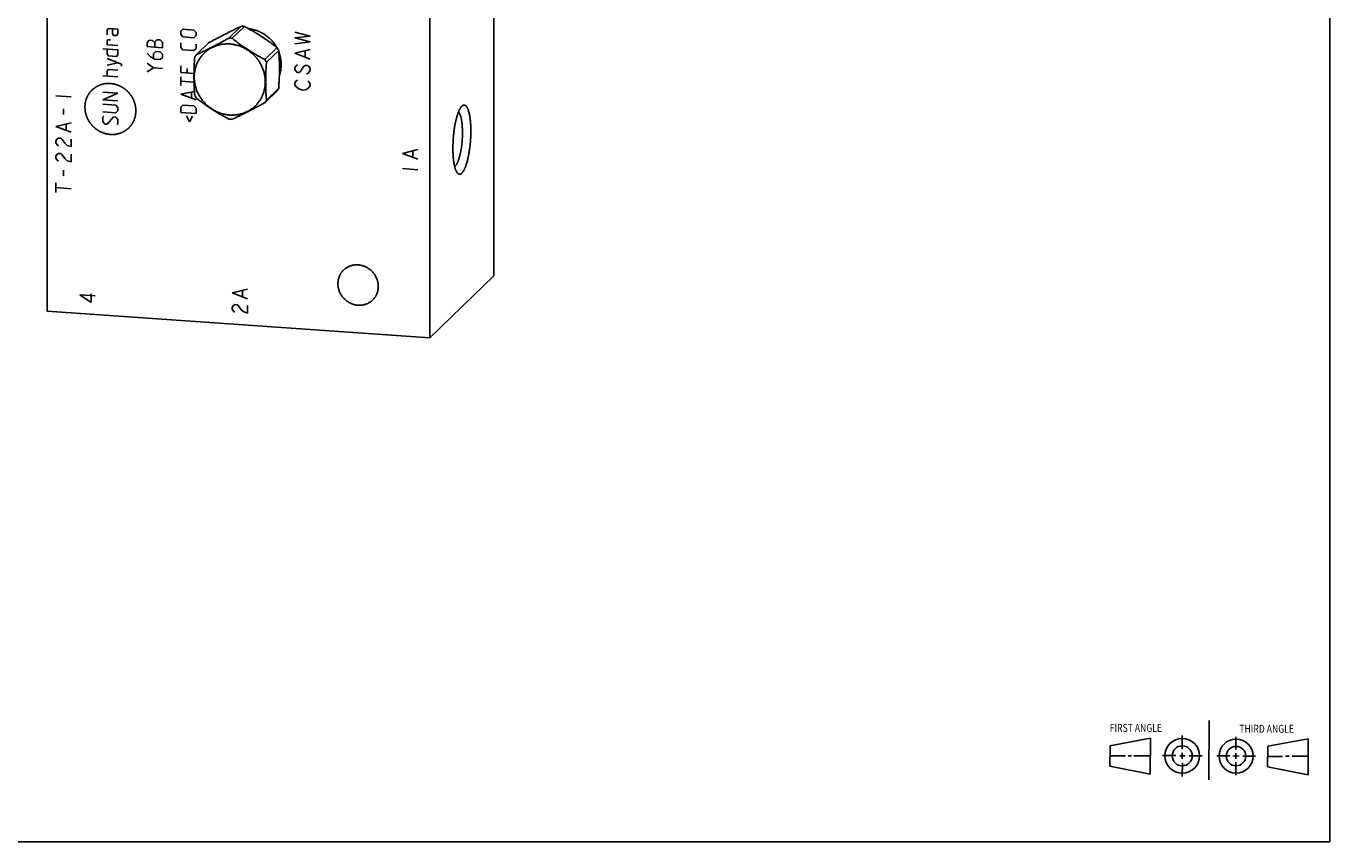
# Model space of a CAD drawing. Units: inches. Extents: x 0.3 to 21.7, y 0.3 to 16.7.
# Drawn here: x 8.5 to 21.7, y 0.3 to 8.5 of the extents above; entities that cross this region are included whole.
import ezdxf

# ---------------------------------------------------------------- set-up
doc = ezdxf.new("R2010")
doc.units = ezdxf.units.IN
doc.header["$LTSCALE"] = 1.21
doc.header["$MEASUREMENT"] = 0
doc.layers.get('0').update_dxf_attribs({"linetype": 'CONTINUOUS'})
doc.styles.get("Standard").update_dxf_attribs({"font": 'txt', "width": 0.8})

# ---------------------------------------------------------------- blocks, each defined once
blk = doc.blocks.new('SUN_FIRST_THIRD_ANGLE_BL0', base_point=(20.482, 1.229))
at = {"color": 7, "linetype": 'CONTINUOUS'}
for p, q in [((20.48, 1.528), (20.477, 0.929)), ((19.476, 1.272), (19.885, 1.351)), ((19.885, 1.351), (19.883, 0.985)), ((20.208, 1.376), (20.207, 1.238)), ((20.749, 1.234), (20.749, 1.364)), ((21.07, 1.27), (21.479, 1.345)), ((21.479, 1.345), (21.479, 0.978)), ((19.477, 1.066), (19.478, 1.271)), ((20.208, 1.202), (20.207, 1.143)), ((20.749, 1.199), (20.749, 1.143)), ((21.07, 1.27), (21.069, 1.062)), ((19.477, 1.173), (19.633, 1.172)), ((19.883, 0.985), (19.477, 1.066)), ((19.66, 1.172), (19.695, 1.172)), ((19.719, 1.171), (19.885, 1.17)), ((20.007, 1.175), (20.144, 1.174)), ((20.183, 1.173), (20.238, 1.172)), ((20.209, 1.101), (20.208, 0.963)), ((20.276, 1.172), (20.408, 1.171)), ((20.688, 1.17), (20.557, 1.17)), ((20.717, 1.17), (20.783, 1.168)), ((20.75, 1.106), (20.75, 0.976)), ((20.818, 1.169), (20.948, 1.169)), ((21.479, 0.978), (21.069, 1.062)), ((21.221, 1.166), (21.071, 1.166)), ((21.288, 1.169), (21.25, 1.169)), ((21.479, 1.169), (21.316, 1.169))]:
    blk.add_line(p, q, dxfattribs=at)
for centre, radius in [((20.207, 1.172), 0.176), ((20.751, 1.169), 0.172), ((20.207, 1.172), 0.101), ((20.751, 1.169), 0.0985)]:
    blk.add_circle(centre, radius, dxfattribs=at)
at = {"color": 2, "linetype": 'CONTINUOUS', "width": 0.8}
for s, p in [('FIRST ANGLE', (19.475, 1.414)), ('THIRD ANGLE', (20.784, 1.405))]:
    blk.add_text(s, height=0.08, dxfattribs=at).set_placement(p)

msp = doc.modelspace()

# ---------------------------------------------------------------- linework, layer by layer
at = {"color": 7, "linetype": 'CONTINUOUS'}
for p, q in [((21.699, 0.301), (21.699, 16.699)), ((13.255, 6.022), (13.255, 11.335)), ((8.745, 5.665), (8.745, 10.978)), ((12.608, 5.397), (12.608, 10.71)), ((10.704, 8.546), (10.58, 8.426)), ((10.736, 8.544), (10.611, 8.424)), ((10.373, 8.378), (10.249, 8.258)), ((11.067, 8.33), (10.942, 8.21)), ((11.082, 8.302), (10.958, 8.182)), ((11.082, 7.919), (10.958, 7.799)), ((11.067, 7.893), (10.942, 7.773)), ((12.608, 5.397), (13.255, 6.022)), ((8.745, 5.665), (12.608, 5.397)), ((0.301, 0.301), (21.699, 0.301))]:
    msp.add_line(p, q, dxfattribs=at)
at = {"color": 4, "linetype": 'CONTINUOUS'}
for p, q in [((9.371, 8.523), (9.349, 8.513)), ((9.349, 8.513), (9.349, 8.458)), ((9.459, 8.517), (9.371, 8.523)), ((9.404, 8.476), (9.404, 8.52)), ((9.415, 8.453), (9.404, 8.476)), ((9.448, 8.451), (9.415, 8.453)), ((9.459, 8.472), (9.448, 8.451)), ((9.459, 8.517), (9.459, 8.472)), ((10.093, 8.495), (10.115, 8.515)), ((10.093, 8.462), (10.093, 8.495)), ((10.115, 8.438), (10.093, 8.462)), ((10.115, 8.515), (10.226, 8.508)), ((10.226, 8.43), (10.115, 8.438)), ((10.226, 8.508), (10.248, 8.484)), ((10.248, 8.451), (10.226, 8.43)), ((10.248, 8.484), (10.248, 8.451)), ((11.401, 8.446), (11.246, 8.486)), ((11.246, 8.428), (11.401, 8.446)), ((11.401, 8.388), (11.246, 8.428)), ((9.305, 8.318), (9.459, 8.307)), ((9.349, 8.403), (9.36, 8.409)), ((9.349, 8.359), (9.349, 8.403)), ((9.459, 8.351), (9.349, 8.359)), ((9.349, 8.27), (9.349, 8.315)), ((9.36, 8.409), (9.382, 8.408)), ((9.459, 8.307), (9.459, 8.263)), ((9.753, 8.373), (9.757, 8.384)), ((9.753, 8.34), (9.753, 8.373)), ((9.908, 8.329), (9.753, 8.34)), ((9.757, 8.384), (9.775, 8.405)), ((9.775, 8.405), (9.808, 8.402)), ((9.808, 8.402), (9.83, 8.379)), ((9.83, 8.39), (9.852, 8.41)), ((9.83, 8.334), (9.83, 8.39)), ((9.852, 8.41), (9.886, 8.408)), ((9.886, 8.408), (9.908, 8.384)), ((9.908, 8.384), (9.908, 8.329)), ((10.093, 8.333), (10.093, 8.377)), ((10.115, 8.309), (10.093, 8.333)), ((10.226, 8.302), (10.115, 8.309)), ((10.248, 8.322), (10.226, 8.302)), ((10.248, 8.366), (10.248, 8.322)), ((11.246, 8.37), (11.401, 8.388)), ((11.246, 8.274), (11.401, 8.311)), ((9.36, 8.248), (9.349, 8.27)), ((9.496, 8.164), (9.349, 8.219)), ((9.349, 8.153), (9.459, 8.178)), ((9.448, 8.241), (9.36, 8.248)), ((9.459, 8.263), (9.448, 8.241)), ((9.496, 8.142), (9.496, 8.164)), ((9.753, 8.274), (9.786, 8.238)), ((9.819, 8.126), (9.753, 8.174)), ((9.786, 8.238), (9.83, 8.213)), ((9.841, 8.29), (9.819, 8.269)), ((9.819, 8.269), (9.819, 8.221)), ((9.83, 8.213), (9.886, 8.209)), ((9.886, 8.287), (9.841, 8.29)), ((9.908, 8.263), (9.886, 8.287)), ((9.886, 8.209), (9.908, 8.23)), ((9.908, 8.23), (9.908, 8.263)), ((11.401, 8.215), (11.246, 8.274)), ((11.349, 8.237), (11.349, 8.295)), ((9.459, 8.035), (9.305, 8.045)), ((9.349, 8.097), (9.36, 8.108)), ((9.349, 8.042), (9.349, 8.097)), ((9.36, 8.108), (9.459, 8.101)), ((9.753, 8.086), (9.819, 8.126)), ((9.819, 8.126), (9.908, 8.119)), ((10.093, 8.079), (10.093, 8.145)), ((10.227, 8.07), (10.093, 8.079)), ((10.093, 7.946), (10.093, 8.035)), ((10.159, 8.118), (10.159, 8.074)), ((11.259, 8.147), (11.246, 8.129)), ((11.246, 8.129), (11.246, 8.109)), ((11.246, 8.109), (11.259, 8.089)), ((11.272, 8.156), (11.259, 8.147)), ((11.259, 8.089), (11.272, 8.079)), ((11.272, 8.079), (11.285, 8.078)), ((11.285, 8.078), (11.298, 8.086)), ((11.298, 8.086), (11.337, 8.142)), ((11.337, 8.142), (11.349, 8.15)), ((11.349, 8.15), (11.375, 8.149)), ((11.388, 8.08), (11.362, 8.063)), ((11.375, 8.149), (11.388, 8.138)), ((11.388, 8.138), (11.401, 8.118)), ((11.401, 8.099), (11.388, 8.08)), ((11.401, 8.118), (11.401, 8.099)), ((10.227, 7.981), (10.093, 7.991)), ((11.246, 7.974), (11.259, 7.993)), ((11.246, 7.955), (11.246, 7.974)), ((11.259, 7.935), (11.246, 7.955)), ((11.259, 7.993), (11.272, 8.001)), ((11.285, 7.913), (11.259, 7.935)), ((11.324, 7.901), (11.285, 7.913)), ((11.362, 7.908), (11.324, 7.901)), ((11.388, 7.926), (11.362, 7.908)), ((11.375, 7.994), (11.388, 7.984)), ((11.388, 7.984), (11.401, 7.963)), ((11.401, 7.944), (11.388, 7.926)), ((11.401, 7.963), (11.401, 7.944)), ((8.832, 7.842), (8.986, 7.831)), ((9.459, 7.869), (9.305, 7.88)), ((9.305, 7.802), (9.459, 7.869)), ((9.459, 7.792), (9.305, 7.802)), ((10.093, 7.858), (10.231, 7.888)), ((10.248, 7.803), (10.093, 7.858)), ((10.203, 7.821), (10.203, 7.88)), ((8.909, 7.653), (8.909, 7.711)), ((9.437, 7.749), (9.305, 7.758)), ((9.305, 7.681), (9.437, 7.672)), ((9.459, 7.725), (9.437, 7.749)), ((9.437, 7.672), (9.459, 7.692)), ((9.459, 7.692), (9.459, 7.725)), ((10.093, 7.729), (10.115, 7.75)), ((10.093, 7.674), (10.093, 7.729)), ((10.248, 7.663), (10.093, 7.674)), ((10.115, 7.75), (10.226, 7.742)), ((10.152, 7.641), (10.181, 7.58)), ((10.226, 7.742), (10.248, 7.719)), ((10.248, 7.719), (10.248, 7.663)), ((8.832, 7.533), (8.986, 7.571)), ((8.986, 7.474), (8.832, 7.533)), ((8.935, 7.497), (8.935, 7.555)), ((9.305, 7.626), (9.316, 7.636)), ((9.305, 7.582), (9.305, 7.626)), ((9.327, 7.558), (9.305, 7.582)), ((9.349, 7.556), (9.327, 7.558)), ((9.415, 7.629), (9.349, 7.556)), ((9.437, 7.628), (9.415, 7.629)), ((9.459, 7.604), (9.437, 7.628)), ((9.448, 7.55), (9.459, 7.56)), ((9.459, 7.56), (9.459, 7.604)), ((10.181, 7.58), (10.211, 7.637)), ((8.832, 7.388), (8.844, 7.407)), ((8.832, 7.369), (8.832, 7.388)), ((8.844, 7.407), (8.857, 7.415)), ((8.857, 7.415), (8.883, 7.414)), ((8.883, 7.414), (8.896, 7.403)), ((8.896, 7.403), (8.922, 7.363)), ((8.986, 7.329), (8.986, 7.406)), ((8.844, 7.349), (8.832, 7.369)), ((8.832, 7.234), (8.844, 7.252)), ((8.857, 7.338), (8.844, 7.349)), ((8.844, 7.252), (8.857, 7.261)), ((8.857, 7.261), (8.883, 7.259)), ((8.883, 7.259), (8.896, 7.248)), ((8.896, 7.248), (8.922, 7.208)), ((8.922, 7.363), (8.947, 7.341)), ((8.947, 7.341), (8.986, 7.329)), ((8.986, 7.175), (8.986, 7.252)), ((12.333, 7.261), (12.488, 7.299)), ((12.488, 7.202), (12.333, 7.261)), ((12.436, 7.225), (12.436, 7.283)), ((8.832, 7.214), (8.832, 7.234)), ((8.844, 7.194), (8.832, 7.214)), ((8.857, 7.184), (8.844, 7.194)), ((8.922, 7.208), (8.947, 7.187)), ((8.947, 7.187), (8.986, 7.175)), ((8.909, 7.035), (8.909, 7.093)), ((12.333, 7.107), (12.488, 7.096)), ((8.832, 6.867), (8.832, 6.963)), ((8.832, 6.915), (8.986, 6.904)), ((9.073, 5.831), (9.189, 5.755)), ((9.228, 5.82), (9.073, 5.831)), ((9.189, 5.755), (9.189, 5.842)), ((10.613, 5.85), (10.767, 5.887)), ((10.767, 5.791), (10.613, 5.85)), ((10.716, 5.813), (10.716, 5.871)), ((10.613, 5.705), (10.626, 5.723)), ((10.613, 5.685), (10.613, 5.705)), ((10.626, 5.665), (10.613, 5.685)), ((10.626, 5.723), (10.638, 5.732)), ((10.638, 5.655), (10.626, 5.665)), ((10.638, 5.732), (10.664, 5.73)), ((10.664, 5.73), (10.677, 5.72)), ((10.677, 5.72), (10.703, 5.679)), ((10.703, 5.679), (10.729, 5.658)), ((10.767, 5.646), (10.767, 5.723)), ((10.729, 5.658), (10.767, 5.646))]:
    msp.add_line(p, q, dxfattribs=at)
at = {"color": 7, "linetype": 'CONTINUOUS'}
for centre, radius, start, end in [((10.692, 8.136), 0.411, 86.0307, 88.2062), ((10.691, 8.132), 0.414, 83.8695, 86.0308), ((10.567, 8.015), 0.411, 86.0322, 88.2048), ((10.567, 8.012), 0.414, 83.8695, 86.0308), ((10.684, 8.099), 0.447, 26.9813, 31.0901), ((10.561, 8.052), 0.374, 146.6595, 151.2925), ((10.559, 7.979), 0.447, 26.9813, 31.0901), ((10.754, 8.099), 0.374, 326.6595, 331.2925), ((10.632, 8.053), 0.447, 206.9813, 211.0901), ((10.63, 7.979), 0.374, 326.6595, 331.2925), ((10.624, 8.019), 0.414, 263.8695, 266.0308), ((10.624, 8.016), 0.411, 266.0322, 268.2048)]:
    msp.add_arc(centre, radius, start, end, dxfattribs=at)
for points, knots in [([(10.704, 8.546), (10.692, 8.54), (10.666, 8.528), (10.627, 8.509), (10.587, 8.49), (10.546, 8.469), (10.504, 8.447), (10.461, 8.425), (10.417, 8.401), (10.388, 8.386), (10.373, 8.378)], [0, 0, 0, 0, 0.112179, 0.228476, 0.349075, 0.473799, 0.602083, 0.7331, 0.865984, 1, 1, 1, 1]), ([(11.067, 8.33), (11.054, 8.34), (11.029, 8.359), (10.997, 8.383), (10.97, 8.402), (10.95, 8.416), (10.929, 8.43), (10.908, 8.444), (10.887, 8.457), (10.866, 8.47), (10.845, 8.483), (10.816, 8.5), (10.78, 8.52), (10.75, 8.536), (10.736, 8.544)], [0, 0, 0, 0, 0.120889, 0.243679, 0.305754, 0.368234, 0.431062, 0.494169, 0.557475, 0.620897, 0.684355, 0.747774, 0.874256, 1, 1, 1, 1]), ([(10.779, 8.521), (10.786, 8.52), (10.8, 8.518), (10.821, 8.514), (10.842, 8.508), (10.863, 8.502), (10.883, 8.494), (10.903, 8.484), (10.922, 8.474), (10.941, 8.463), (10.958, 8.45), (10.976, 8.436), (10.992, 8.422), (11.008, 8.406), (11.022, 8.39), (11.036, 8.372), (11.048, 8.354), (11.056, 8.342), (11.06, 8.335)], [0, 0, 0, 0, 0.061283, 0.12282, 0.184601, 0.246613, 0.308838, 0.371255, 0.433841, 0.496571, 0.559416, 0.622348, 0.685335, 0.748346, 0.811349, 0.874313, 0.937207, 1, 1, 1, 1]), ([(10.588, 8.367), (10.576, 8.368), (10.553, 8.368), (10.524, 8.366), (10.501, 8.362), (10.484, 8.359), (10.467, 8.354), (10.451, 8.349), (10.434, 8.343), (10.419, 8.336), (10.403, 8.329), (10.388, 8.32), (10.374, 8.311), (10.36, 8.301), (10.347, 8.291), (10.334, 8.279), (10.322, 8.267), (10.31, 8.255), (10.3, 8.242), (10.289, 8.228), (10.28, 8.214), (10.271, 8.199), (10.263, 8.184), (10.256, 8.168), (10.25, 8.152), (10.244, 8.136), (10.24, 8.119), (10.236, 8.102), (10.233, 8.085), (10.23, 8.062), (10.228, 8.033), (10.23, 7.997), (10.235, 7.962), (10.244, 7.927), (10.256, 7.893), (10.271, 7.86), (10.289, 7.829), (10.31, 7.799), (10.334, 7.771), (10.36, 7.746), (10.388, 7.723), (10.418, 7.703), (10.45, 7.685), (10.483, 7.671), (10.518, 7.66), (10.553, 7.653), (10.576, 7.65), (10.588, 7.649)], [0, 0, 0, 0, 0.031187, 0.062162, 0.077579, 0.092947, 0.10827, 0.123549, 0.138788, 0.153991, 0.169163, 0.184306, 0.199428, 0.214531, 0.229622, 0.244705, 0.259787, 0.274872, 0.289966, 0.305074, 0.320201, 0.335353, 0.350533, 0.365747, 0.380997, 0.396289, 0.411624, 0.427006, 0.442437, 0.457919, 0.489031, 0.520355, 0.551887, 0.583615, 0.615521, 0.647578, 0.679755, 0.712018, 0.744328, 0.776644, 0.808928, 0.84114, 0.873243, 0.905205, 0.936999, 0.968602, 1, 1, 1, 1]), ([(10.58, 8.426), (10.566, 8.418), (10.537, 8.402), (10.493, 8.379), (10.45, 8.357), (10.408, 8.335), (10.366, 8.314), (10.326, 8.294), (10.287, 8.276), (10.262, 8.264), (10.249, 8.258)], [0, 0, 0, 0, 0.134016, 0.2669, 0.397917, 0.526201, 0.650925, 0.771524, 0.887821, 1, 1, 1, 1]), ([(10.588, 7.649), (10.6, 7.648), (10.623, 7.648), (10.652, 7.65), (10.675, 7.654), (10.692, 7.657), (10.709, 7.662), (10.725, 7.667), (10.741, 7.673), (10.757, 7.68), (10.772, 7.687), (10.787, 7.696), (10.802, 7.705), (10.816, 7.715), (10.829, 7.725), (10.842, 7.737), (10.854, 7.748), (10.865, 7.761), (10.876, 7.774), (10.886, 7.788), (10.896, 7.802), (10.905, 7.817), (10.912, 7.832), (10.92, 7.848), (10.926, 7.864), (10.931, 7.88), (10.936, 7.897), (10.94, 7.914), (10.943, 7.931), (10.946, 7.954), (10.947, 7.983), (10.946, 8.018), (10.94, 8.054), (10.932, 8.089), (10.92, 8.123), (10.905, 8.155), (10.887, 8.187), (10.866, 8.217), (10.842, 8.244), (10.816, 8.27), (10.788, 8.293), (10.757, 8.313), (10.726, 8.33), (10.692, 8.345), (10.658, 8.356), (10.623, 8.363), (10.6, 8.366), (10.588, 8.367)], [0, 0, 0, 0, 0.031187, 0.062162, 0.077579, 0.092947, 0.10827, 0.123549, 0.138788, 0.153991, 0.169163, 0.184306, 0.199428, 0.214531, 0.229622, 0.244705, 0.259787, 0.274872, 0.289966, 0.305074, 0.320201, 0.335353, 0.350533, 0.365747, 0.380997, 0.396289, 0.411624, 0.427006, 0.442437, 0.457919, 0.489031, 0.520355, 0.551887, 0.583615, 0.615521, 0.647578, 0.679755, 0.712018, 0.744328, 0.776644, 0.808928, 0.84114, 0.873243, 0.905205, 0.936999, 0.968602, 1, 1, 1, 1]), ([(10.942, 8.21), (10.928, 8.217), (10.898, 8.233), (10.862, 8.253), (10.833, 8.27), (10.812, 8.283), (10.791, 8.296), (10.77, 8.31), (10.749, 8.323), (10.728, 8.337), (10.708, 8.351), (10.681, 8.37), (10.649, 8.394), (10.624, 8.414), (10.611, 8.424)], [0, 0, 0, 0, 0.125744, 0.252226, 0.315645, 0.379103, 0.442525, 0.505831, 0.568938, 0.631766, 0.694246, 0.756321, 0.879111, 1, 1, 1, 1]), ([(11.082, 7.919), (11.083, 7.936), (11.085, 7.969), (11.088, 8.019), (11.089, 8.068), (11.09, 8.117), (11.089, 8.165), (11.088, 8.212), (11.085, 8.257), (11.083, 8.287), (11.082, 8.302)], [0, 0, 0, 0, 0.130904, 0.261364, 0.390796, 0.518462, 0.643618, 0.765703, 0.884474, 1, 1, 1, 1]), ([(10.234, 8.232), (10.232, 8.215), (10.23, 8.182), (10.228, 8.132), (10.227, 8.083), (10.226, 8.034), (10.227, 7.986), (10.228, 7.939), (10.23, 7.894), (10.232, 7.864), (10.234, 7.85)], [0, 0, 0, 0, 0.130904, 0.261364, 0.390796, 0.518462, 0.643618, 0.765703, 0.884474, 1, 1, 1, 1]), ([(10.958, 7.799), (10.957, 7.814), (10.955, 7.844), (10.952, 7.889), (10.951, 7.936), (10.95, 7.984), (10.951, 8.032), (10.952, 8.082), (10.955, 8.132), (10.957, 8.165), (10.958, 8.182)], [0, 0, 0, 0, 0.115526, 0.234297, 0.356382, 0.481538, 0.609204, 0.738636, 0.869096, 1, 1, 1, 1]), ([(11.083, 8.286), (11.087, 8.275), (11.094, 8.254), (11.102, 8.222), (11.107, 8.19), (11.108, 8.168), (11.108, 8.158)], [0, 0, 0, 0, 0.252183, 0.502994, 0.752293, 1, 1, 1, 1]), ([(11.108, 8.158), (11.108, 8.148), (11.107, 8.129), (11.103, 8.101), (11.097, 8.073), (11.092, 8.055), (11.089, 8.046)], [0, 0, 0, 0, 0.252107, 0.502759, 0.752023, 1, 1, 1, 1]), ([(10.249, 7.821), (10.262, 7.812), (10.287, 7.792), (10.319, 7.768), (10.346, 7.749), (10.366, 7.735), (10.386, 7.721), (10.407, 7.707), (10.428, 7.694), (10.45, 7.681), (10.471, 7.668), (10.5, 7.651), (10.536, 7.631), (10.566, 7.615), (10.58, 7.607)], [0, 0, 0, 0, 0.120889, 0.243679, 0.305754, 0.368234, 0.431062, 0.494169, 0.557475, 0.620897, 0.684355, 0.747774, 0.874256, 1, 1, 1, 1]), ([(10.611, 7.605), (10.624, 7.611), (10.65, 7.623), (10.688, 7.642), (10.729, 7.662), (10.77, 7.682), (10.812, 7.704), (10.855, 7.727), (10.899, 7.75), (10.928, 7.765), (10.942, 7.773)], [0, 0, 0, 0, 0.112179, 0.228476, 0.349075, 0.473799, 0.602083, 0.7331, 0.865984, 1, 1, 1, 1]), ([(12.841, 7.313), (12.841, 7.324), (12.842, 7.347), (12.843, 7.381), (12.845, 7.415), (12.848, 7.449), (12.852, 7.483), (12.856, 7.511), (12.859, 7.532), (12.862, 7.548), (12.865, 7.564), (12.868, 7.579), (12.871, 7.593), (12.875, 7.607), (12.878, 7.621), (12.882, 7.634), (12.886, 7.646), (12.89, 7.658), (12.894, 7.67), (12.898, 7.68), (12.902, 7.69), (12.906, 7.699), (12.91, 7.708), (12.914, 7.715), (12.917, 7.719), (12.919, 7.723), (12.921, 7.726), (12.924, 7.729), (12.926, 7.732), (12.928, 7.734), (12.93, 7.737), (12.932, 7.738), (12.933, 7.739)], [0, 0, 0, 0, 0.076276, 0.153786, 0.231823, 0.309675, 0.386631, 0.461989, 0.498857, 0.535072, 0.570553, 0.605222, 0.639003, 0.671823, 0.703611, 0.734302, 0.763832, 0.792143, 0.819183, 0.844903, 0.869261, 0.892222, 0.91376, 0.933858, 0.943366, 0.952513, 0.961301, 0.969732, 0.977811, 0.985544, 0.992937, 1, 1, 1, 1]), ([(12.938, 7.475), (12.938, 7.481), (12.938, 7.494), (12.937, 7.512), (12.936, 7.53), (12.935, 7.547), (12.934, 7.563), (12.932, 7.579), (12.93, 7.594), (12.927, 7.605), (12.926, 7.614), (12.924, 7.621), (12.923, 7.627), (12.921, 7.633), (12.919, 7.638), (12.918, 7.643), (12.916, 7.648), (12.914, 7.653), (12.912, 7.657), (12.91, 7.661), (12.908, 7.665), (12.906, 7.669), (12.904, 7.672), (12.902, 7.675), (12.9, 7.677), (12.898, 7.679), (12.897, 7.679)], [0, 0, 0, 0, 0.088249, 0.174498, 0.258363, 0.339477, 0.417487, 0.492062, 0.562893, 0.629701, 0.661518, 0.692238, 0.721835, 0.750288, 0.777577, 0.803685, 0.828601, 0.852316, 0.874827, 0.896138, 0.916257, 0.935203, 0.953004, 0.969698, 0.98534, 1, 1, 1, 1]), ([(12.933, 7.739), (12.933, 7.74), (12.935, 7.741), (12.937, 7.743), (12.939, 7.744), (12.942, 7.746), (12.945, 7.747), (12.948, 7.748), (12.95, 7.749), (12.952, 7.749), (12.955, 7.749), (12.957, 7.749), (12.959, 7.749), (12.961, 7.748), (12.963, 7.748), (12.965, 7.747), (12.967, 7.746), (12.969, 7.744), (12.971, 7.743), (12.973, 7.741), (12.975, 7.739), (12.977, 7.737), (12.979, 7.734), (12.981, 7.732), (12.983, 7.729), (12.984, 7.726), (12.986, 7.723), (12.988, 7.72), (12.99, 7.715), (12.993, 7.708), (12.996, 7.7), (12.999, 7.691), (13.002, 7.681), (13.005, 7.671), (13.007, 7.66), (13.01, 7.648), (13.012, 7.636), (13.014, 7.623), (13.016, 7.61), (13.017, 7.596), (13.019, 7.581), (13.02, 7.567), (13.021, 7.551), (13.022, 7.536), (13.022, 7.515), (13.022, 7.498), (13.022, 7.488)], [0, 0, 0, 0, 0.009583, 0.018738, 0.027488, 0.035861, 0.051599, 0.059057, 0.0663, 0.073381, 0.080359, 0.087293, 0.094245, 0.101276, 0.108446, 0.11581, 0.123418, 0.131316, 0.139543, 0.148135, 0.157121, 0.166525, 0.17637, 0.186672, 0.197445, 0.2087, 0.220446, 0.23269, 0.245436, 0.272444, 0.301481, 0.332535, 0.365579, 0.400574, 0.437469, 0.476205, 0.516714, 0.558921, 0.602743, 0.648094, 0.694881, 0.743005, 0.792366, 0.842856, 0.894367, 1, 1, 1, 1]), ([(12.938, 7.475), (12.938, 7.466), (12.938, 7.446), (12.937, 7.418), (12.935, 7.389), (12.932, 7.36), (12.929, 7.332), (12.925, 7.309), (12.922, 7.291), (12.92, 7.278), (12.917, 7.265), (12.914, 7.253), (12.912, 7.241), (12.909, 7.229), (12.906, 7.218), (12.902, 7.208), (12.899, 7.197), (12.896, 7.188), (12.892, 7.179), (12.889, 7.171), (12.885, 7.163), (12.882, 7.156), (12.879, 7.151), (12.876, 7.147), (12.874, 7.144), (12.872, 7.141), (12.87, 7.139), (12.869, 7.137), (12.867, 7.135), (12.865, 7.133), (12.862, 7.131), (12.86, 7.129), (12.859, 7.128)], [0, 0, 0, 0, 0.078378, 0.158047, 0.238211, 0.318068, 0.396818, 0.473677, 0.51116, 0.547887, 0.58377, 0.618721, 0.652658, 0.685501, 0.717173, 0.747606, 0.776731, 0.804489, 0.830827, 0.855696, 0.87906, 0.900889, 0.921168, 0.930725, 0.939895, 0.948681, 0.957086, 0.965117, 0.972781, 0.980088, 0.98705, 1, 1, 1, 1]), ([(13.022, 7.488), (13.022, 7.48), (13.022, 7.465), (13.022, 7.442), (13.021, 7.42), (13.019, 7.397), (13.018, 7.374), (13.016, 7.351), (13.013, 7.329), (13.01, 7.306), (13.007, 7.284), (13.004, 7.263), (13, 7.242), (12.996, 7.222), (12.991, 7.203), (12.987, 7.184), (12.982, 7.167), (12.978, 7.153), (12.974, 7.142), (12.972, 7.135), (12.969, 7.127), (12.966, 7.12), (12.963, 7.114), (12.961, 7.107), (12.958, 7.101), (12.955, 7.095), (12.952, 7.09), (12.949, 7.085), (12.946, 7.08), (12.943, 7.076), (12.94, 7.072), (12.937, 7.068), (12.934, 7.065), (12.931, 7.062), (12.928, 7.059), (12.925, 7.057), (12.922, 7.055), (12.92, 7.053), (12.917, 7.052), (12.914, 7.051), (12.911, 7.051), (12.908, 7.051), (12.905, 7.051), (12.902, 7.052), (12.899, 7.053), (12.896, 7.055), (12.894, 7.057), (12.891, 7.059), (12.888, 7.061), (12.887, 7.063), (12.886, 7.064)], [0, 0, 0, 0, 0.045211, 0.091003, 0.137191, 0.18359, 0.230011, 0.276266, 0.322168, 0.367533, 0.412179, 0.455925, 0.4986, 0.540034, 0.580067, 0.618545, 0.655324, 0.690272, 0.707021, 0.723267, 0.738998, 0.754202, 0.768868, 0.782986, 0.796548, 0.809547, 0.821979, 0.833839, 0.845128, 0.855846, 0.865997, 0.875591, 0.884638, 0.893155, 0.901166, 0.908699, 0.915793, 0.922495, 0.928862, 0.934965, 0.940882, 0.946701, 0.952516, 0.958418, 0.964498, 0.970836, 0.977501, 0.984552, 0.992039, 1, 1, 1, 1]), ([(12.886, 7.064), (12.885, 7.065), (12.883, 7.068), (12.881, 7.071), (12.878, 7.075), (12.876, 7.08), (12.874, 7.084), (12.872, 7.089), (12.869, 7.095), (12.867, 7.1), (12.865, 7.106), (12.863, 7.113), (12.861, 7.119), (12.86, 7.126), (12.858, 7.133), (12.856, 7.141), (12.855, 7.148), (12.853, 7.159), (12.85, 7.173), (12.848, 7.191), (12.846, 7.21), (12.844, 7.229), (12.843, 7.249), (12.842, 7.27), (12.841, 7.291), (12.841, 7.305), (12.841, 7.313)], [0, 0, 0, 0, 0.016214, 0.033427, 0.051672, 0.070971, 0.09134, 0.11279, 0.135322, 0.158936, 0.183628, 0.209387, 0.236202, 0.264058, 0.292938, 0.322822, 0.353688, 0.385513, 0.451932, 0.521858, 0.595044, 0.671225, 0.750116, 0.831419, 0.914821, 1, 1, 1, 1]), ([(11.68, 5.945), (11.68, 5.951), (11.681, 5.964), (11.683, 5.983), (11.688, 6.002), (11.694, 6.017), (11.699, 6.029), (11.703, 6.037), (11.708, 6.045), (11.713, 6.053), (11.718, 6.061), (11.724, 6.068), (11.731, 6.076), (11.735, 6.08), (11.737, 6.082)], [0, 0, 0, 0, 0.127328, 0.25382, 0.379526, 0.504524, 0.566808, 0.628956, 0.690984, 0.752912, 0.814757, 0.87654, 0.93828, 1, 1, 1, 1]), ([(11.737, 6.082), (11.741, 6.086), (11.746, 6.09), (11.754, 6.096), (11.762, 6.102), (11.772, 6.109), (11.783, 6.115), (11.792, 6.119), (11.801, 6.122), (11.812, 6.126), (11.827, 6.13), (11.842, 6.133), (11.856, 6.134), (11.871, 6.135), (11.887, 6.134), (11.902, 6.132), (11.917, 6.129), (11.932, 6.125), (11.946, 6.12), (11.96, 6.114), (11.974, 6.107), (11.987, 6.099), (12, 6.09), (12.012, 6.08), (12.024, 6.069), (12.034, 6.058), (12.044, 6.046), (12.053, 6.033), (12.061, 6.019), (12.068, 6.006), (12.074, 5.991), (12.079, 5.977), (12.083, 5.962), (12.085, 5.949), (12.086, 5.939), (12.087, 5.929), (12.088, 5.921), (12.088, 5.916)], [0, 0, 0, 0, 0.029942, 0.044924, 0.059914, 0.089929, 0.120014, 0.135093, 0.150197, 0.180484, 0.210898, 0.241451, 0.272154, 0.303013, 0.334032, 0.365208, 0.39654, 0.428018, 0.459634, 0.491373, 0.52322, 0.555158, 0.587165, 0.619222, 0.651305, 0.683392, 0.71546, 0.747488, 0.779452, 0.811334, 0.843113, 0.874775, 0.906303, 0.937688, 0.953326, 0.968925, 1, 1, 1, 1]), ([(12.03, 5.779), (12.027, 5.775), (12.022, 5.77), (12.014, 5.764), (12.006, 5.759), (11.996, 5.752), (11.985, 5.746), (11.976, 5.742), (11.967, 5.738), (11.955, 5.734), (11.941, 5.731), (11.926, 5.728), (11.911, 5.726), (11.896, 5.726), (11.881, 5.727), (11.866, 5.728), (11.851, 5.731), (11.836, 5.735), (11.822, 5.74), (11.807, 5.747), (11.794, 5.754), (11.78, 5.762), (11.768, 5.771), (11.755, 5.781), (11.744, 5.792), (11.733, 5.803), (11.724, 5.815), (11.715, 5.828), (11.707, 5.841), (11.7, 5.855), (11.694, 5.87), (11.689, 5.884), (11.685, 5.899), (11.683, 5.912), (11.681, 5.922), (11.68, 5.932), (11.68, 5.94), (11.68, 5.945)], [0, 0, 0, 0, 0.029942, 0.044924, 0.059914, 0.089929, 0.120014, 0.135093, 0.150197, 0.180484, 0.210898, 0.241451, 0.272154, 0.303013, 0.334032, 0.365208, 0.39654, 0.428018, 0.459634, 0.491373, 0.52322, 0.555158, 0.587165, 0.619222, 0.651305, 0.683392, 0.71546, 0.747488, 0.779452, 0.811334, 0.843113, 0.874775, 0.906303, 0.937688, 0.953326, 0.968925, 1, 1, 1, 1]), ([(12.088, 5.916), (12.088, 5.91), (12.087, 5.897), (12.084, 5.878), (12.08, 5.859), (12.074, 5.844), (12.069, 5.832), (12.065, 5.824), (12.06, 5.815), (12.055, 5.808), (12.049, 5.8), (12.043, 5.792), (12.037, 5.785), (12.033, 5.781), (12.03, 5.779)], [0, 0, 0, 0, 0.127328, 0.25382, 0.379526, 0.504524, 0.566808, 0.628956, 0.690984, 0.752912, 0.814757, 0.87654, 0.93828, 1, 1, 1, 1])]:
    msp.add_open_spline(points, degree=3, knots=knots, dxfattribs=at)
at = {"color": 4, "linetype": 'CONTINUOUS'}
for points in [[(9.382, 7.968), (9.378, 7.968), (9.372, 7.968), (9.363, 7.968), (9.357, 7.967), (9.352, 7.967), (9.348, 7.967), (9.345, 7.967), (9.341, 7.967), (9.339, 7.967), (9.337, 7.967), (9.335, 7.967), (9.334, 7.967), (9.334, 7.967), (9.333, 7.967), (9.332, 7.967), (9.332, 7.967), (9.332, 7.967), (9.332, 7.967), (9.332, 7.967), (9.331, 7.967), (9.33, 7.966), (9.33, 7.966), (9.329, 7.966), (9.327, 7.966), (9.325, 7.965), (9.323, 7.965), (9.32, 7.964), (9.317, 7.963), (9.313, 7.962), (9.308, 7.961), (9.303, 7.96), (9.299, 7.959), (9.296, 7.958), (9.293, 7.958), (9.29, 7.957), (9.288, 7.957), (9.287, 7.956), (9.286, 7.956), (9.285, 7.956), (9.285, 7.956), (9.284, 7.956), (9.284, 7.956), (9.284, 7.956), (9.284, 7.955), (9.283, 7.955), (9.283, 7.955), (9.282, 7.955), (9.282, 7.955), (9.281, 7.954), (9.28, 7.954), (9.278, 7.953), (9.275, 7.952), (9.273, 7.95), (9.27, 7.949), (9.266, 7.947), (9.262, 7.945), (9.257, 7.943), (9.253, 7.941), (9.25, 7.94), (9.248, 7.939), (9.245, 7.938), (9.243, 7.937), (9.242, 7.936), (9.241, 7.936), (9.241, 7.936), (9.24, 7.935), (9.24, 7.935), (9.239, 7.935), (9.239, 7.935), (9.239, 7.935), (9.239, 7.935), (9.239, 7.934), (9.238, 7.934), (9.237, 7.934), (9.237, 7.933), (9.236, 7.932), (9.234, 7.931), (9.232, 7.929), (9.229, 7.928), (9.227, 7.926), (9.224, 7.923), (9.219, 7.92), (9.215, 7.917), (9.212, 7.915), (9.21, 7.913), (9.207, 7.911), (9.205, 7.909), (9.203, 7.908), (9.202, 7.907), (9.201, 7.907), (9.201, 7.906), (9.2, 7.906), (9.2, 7.906), (9.2, 7.905), (9.2, 7.905), (9.2, 7.905), (9.199, 7.905), (9.199, 7.905), (9.199, 7.904), (9.198, 7.904), (9.197, 7.903), (9.197, 7.902), (9.195, 7.9), (9.194, 7.898), (9.192, 7.896), (9.19, 7.894), (9.187, 7.891), (9.184, 7.887), (9.18, 7.883), (9.178, 7.88), (9.176, 7.878), (9.174, 7.875), (9.172, 7.873), (9.171, 7.872), (9.17, 7.871), (9.169, 7.87), (9.169, 7.87), (9.168, 7.869), (9.168, 7.869), (9.168, 7.869), (9.168, 7.869), (9.168, 7.868), (9.167, 7.868), (9.167, 7.868), (9.167, 7.867), (9.167, 7.867), (9.166, 7.866), (9.165, 7.865), (9.164, 7.863), (9.163, 7.861), (9.162, 7.858), (9.16, 7.855), (9.158, 7.852), (9.156, 7.847), (9.153, 7.843), (9.151, 7.839), (9.15, 7.836), (9.148, 7.834), (9.147, 7.832), (9.146, 7.83), (9.145, 7.829), (9.145, 7.828), (9.145, 7.827), (9.144, 7.827), (9.144, 7.826), (9.144, 7.826), (9.144, 7.826), (9.144, 7.826), (9.144, 7.825), (9.144, 7.825), (9.143, 7.824), (9.143, 7.824), (9.143, 7.823), (9.142, 7.821), (9.142, 7.819), (9.141, 7.817), (9.14, 7.814), (9.139, 7.811), (9.138, 7.807), (9.136, 7.802), (9.135, 7.797), (9.134, 7.793), (9.133, 7.79), (9.132, 7.787), (9.131, 7.785), (9.131, 7.783), (9.13, 7.782), (9.13, 7.781), (9.13, 7.78), (9.129, 7.779), (9.129, 7.779), (9.129, 7.779), (9.129, 7.779), (9.129, 7.778), (9.129, 7.778), (9.129, 7.778), (9.129, 7.777), (9.129, 7.776), (9.129, 7.775), (9.129, 7.774), (9.128, 7.772), (9.128, 7.769), (9.128, 7.766), (9.128, 7.763), (9.127, 7.759), (9.127, 7.753), (9.126, 7.748), (9.126, 7.744), (9.125, 7.741), (9.125, 7.737), (9.125, 7.735), (9.125, 7.733), (9.124, 7.731), (9.124, 7.73), (9.124, 7.73), (9.124, 7.729), (9.124, 7.728), (9.124, 7.728), (9.124, 7.728), (9.124, 7.728), (9.124, 7.728), (9.124, 7.727), (9.124, 7.726), (9.124, 7.726), (9.124, 7.725), (9.125, 7.723), (9.125, 7.721), (9.125, 7.719), (9.125, 7.715), (9.126, 7.712), (9.126, 7.708), (9.126, 7.703), (9.127, 7.697), (9.127, 7.693), (9.128, 7.69), (9.128, 7.687), (9.128, 7.684), (9.128, 7.682), (9.129, 7.681), (9.129, 7.68), (9.129, 7.679), (9.129, 7.678), (9.129, 7.678), (9.129, 7.678), (9.129, 7.677), (9.129, 7.677), (9.129, 7.677), (9.129, 7.677), (9.129, 7.676), (9.13, 7.675), (9.13, 7.674), (9.13, 7.673), (9.131, 7.671), (9.132, 7.668), (9.133, 7.665), (9.134, 7.662), (9.135, 7.658), (9.136, 7.653), (9.138, 7.648), (9.139, 7.644), (9.14, 7.641), (9.141, 7.637), (9.142, 7.635), (9.142, 7.633), (9.143, 7.632), (9.143, 7.631), (9.143, 7.63), (9.143, 7.629), (9.143, 7.629), (9.143, 7.628), (9.144, 7.628), (9.144, 7.627), (9.144, 7.627), (9.145, 7.626), (9.145, 7.625), (9.146, 7.624), (9.147, 7.622), (9.148, 7.62), (9.149, 7.617), (9.151, 7.614), (9.153, 7.61), (9.155, 7.605), (9.158, 7.6), (9.16, 7.597), (9.161, 7.594), (9.163, 7.591), (9.164, 7.588), (9.165, 7.586), (9.166, 7.585), (9.166, 7.584), (9.166, 7.584), (9.167, 7.583), (9.167, 7.583), (9.167, 7.582), (9.167, 7.582), (9.167, 7.582), (9.167, 7.582), (9.168, 7.581), (9.168, 7.581), (9.169, 7.58), (9.169, 7.579), (9.17, 7.578), (9.172, 7.576), (9.173, 7.574), (9.175, 7.572), (9.177, 7.569), (9.18, 7.566), (9.183, 7.561), (9.187, 7.557), (9.189, 7.553), (9.192, 7.551), (9.194, 7.548), (9.195, 7.546), (9.197, 7.544), (9.197, 7.543), (9.198, 7.542), (9.199, 7.542), (9.199, 7.541), (9.199, 7.541), (9.2, 7.54), (9.2, 7.54), (9.2, 7.54), (9.2, 7.54), (9.2, 7.54), (9.201, 7.539), (9.201, 7.539), (9.202, 7.538), (9.203, 7.537), (9.205, 7.536), (9.207, 7.534), (9.209, 7.532), (9.212, 7.529), (9.215, 7.527), (9.219, 7.523), (9.223, 7.519), (9.226, 7.516), (9.229, 7.514), (9.231, 7.512), (9.233, 7.51), (9.235, 7.509), (9.236, 7.508), (9.237, 7.507), (9.237, 7.507), (9.238, 7.506), (9.238, 7.506), (9.239, 7.506), (9.239, 7.505), (9.239, 7.505), (9.24, 7.505), (9.241, 7.504), (9.242, 7.504), (9.243, 7.503), (9.245, 7.502), (9.247, 7.501), (9.25, 7.499), (9.252, 7.497), (9.256, 7.495), (9.261, 7.492), (9.265, 7.489), (9.269, 7.487), (9.272, 7.485), (9.275, 7.484), (9.277, 7.482), (9.279, 7.481), (9.28, 7.48), (9.281, 7.48), (9.282, 7.48), (9.282, 7.479), (9.283, 7.479), (9.283, 7.479), (9.283, 7.479), (9.284, 7.478), (9.284, 7.478), (9.285, 7.478), (9.286, 7.477), (9.287, 7.477), (9.289, 7.476), (9.292, 7.475), (9.295, 7.474), (9.298, 7.473), (9.302, 7.472), (9.307, 7.47), (9.312, 7.468), (9.316, 7.466), (9.319, 7.465), (9.322, 7.464), (9.325, 7.463), (9.327, 7.462), (9.328, 7.462), (9.329, 7.461), (9.33, 7.461), (9.33, 7.461), (9.331, 7.461), (9.331, 7.461), (9.331, 7.461), (9.331, 7.461), (9.332, 7.461), (9.332, 7.46), (9.333, 7.46), (9.334, 7.46), (9.335, 7.46), (9.336, 7.46), (9.338, 7.459), (9.341, 7.459), (9.344, 7.458), (9.347, 7.458), (9.351, 7.457), (9.357, 7.456), (9.363, 7.455), (9.372, 7.454), (9.378, 7.453), (9.382, 7.452)], [(9.382, 7.452), (9.386, 7.452), (9.393, 7.452), (9.401, 7.453), (9.407, 7.453), (9.412, 7.453), (9.417, 7.453), (9.42, 7.453), (9.423, 7.453), (9.425, 7.453), (9.428, 7.453), (9.429, 7.453), (9.43, 7.453), (9.431, 7.453), (9.431, 7.453), (9.432, 7.453), (9.432, 7.453), (9.432, 7.453), (9.432, 7.453), (9.433, 7.454), (9.433, 7.454), (9.434, 7.454), (9.435, 7.454), (9.436, 7.454), (9.437, 7.454), (9.439, 7.455), (9.441, 7.456), (9.444, 7.456), (9.447, 7.457), (9.451, 7.458), (9.456, 7.459), (9.461, 7.46), (9.465, 7.461), (9.468, 7.462), (9.471, 7.463), (9.474, 7.463), (9.476, 7.464), (9.477, 7.464), (9.478, 7.464), (9.479, 7.464), (9.48, 7.464), (9.48, 7.465), (9.48, 7.465), (9.48, 7.465), (9.481, 7.465), (9.481, 7.465), (9.481, 7.465), (9.482, 7.465), (9.483, 7.466), (9.483, 7.466), (9.485, 7.467), (9.487, 7.467), (9.489, 7.468), (9.492, 7.47), (9.494, 7.471), (9.498, 7.473), (9.503, 7.475), (9.507, 7.477), (9.511, 7.479), (9.514, 7.48), (9.517, 7.481), (9.519, 7.482), (9.521, 7.483), (9.522, 7.484), (9.523, 7.484), (9.524, 7.485), (9.524, 7.485), (9.525, 7.485), (9.525, 7.485), (9.525, 7.485), (9.525, 7.485), (9.525, 7.485), (9.526, 7.486), (9.526, 7.486), (9.527, 7.487), (9.528, 7.487), (9.529, 7.488), (9.53, 7.489), (9.532, 7.491), (9.535, 7.493), (9.537, 7.494), (9.541, 7.497), (9.545, 7.5), (9.549, 7.503), (9.552, 7.506), (9.555, 7.507), (9.557, 7.509), (9.559, 7.511), (9.561, 7.512), (9.562, 7.513), (9.563, 7.514), (9.563, 7.514), (9.564, 7.514), (9.564, 7.515), (9.564, 7.515), (9.565, 7.515), (9.565, 7.515), (9.565, 7.515), (9.565, 7.516), (9.566, 7.516), (9.566, 7.517), (9.567, 7.517), (9.568, 7.518), (9.569, 7.52), (9.571, 7.522), (9.573, 7.524), (9.575, 7.526), (9.577, 7.529), (9.581, 7.533), (9.584, 7.537), (9.587, 7.54), (9.589, 7.542), (9.591, 7.545), (9.592, 7.547), (9.594, 7.548), (9.594, 7.549), (9.595, 7.55), (9.596, 7.55), (9.596, 7.551), (9.596, 7.551), (9.596, 7.551), (9.597, 7.552), (9.597, 7.552), (9.597, 7.552), (9.597, 7.552), (9.597, 7.553), (9.598, 7.554), (9.598, 7.555), (9.599, 7.556), (9.6, 7.557), (9.601, 7.56), (9.603, 7.562), (9.604, 7.565), (9.606, 7.569), (9.609, 7.573), (9.611, 7.577), (9.613, 7.581), (9.614, 7.584), (9.616, 7.586), (9.617, 7.589), (9.618, 7.59), (9.619, 7.591), (9.619, 7.592), (9.62, 7.593), (9.62, 7.594), (9.62, 7.594), (9.62, 7.594), (9.62, 7.594), (9.62, 7.595), (9.621, 7.595), (9.621, 7.595), (9.621, 7.596), (9.621, 7.597), (9.621, 7.598), (9.622, 7.599), (9.622, 7.601), (9.623, 7.603), (9.624, 7.606), (9.625, 7.609), (9.626, 7.613), (9.628, 7.618), (9.629, 7.623), (9.631, 7.627), (9.631, 7.63), (9.632, 7.633), (9.633, 7.635), (9.634, 7.637), (9.634, 7.638), (9.634, 7.639), (9.635, 7.64), (9.635, 7.641), (9.635, 7.641), (9.635, 7.641), (9.635, 7.642), (9.635, 7.642), (9.635, 7.642), (9.635, 7.642), (9.635, 7.643), (9.635, 7.644), (9.635, 7.645), (9.636, 7.646), (9.636, 7.648), (9.636, 7.651), (9.636, 7.654), (9.637, 7.657), (9.637, 7.662), (9.638, 7.667), (9.638, 7.672), (9.639, 7.676), (9.639, 7.68), (9.639, 7.683), (9.64, 7.685), (9.64, 7.687), (9.64, 7.689), (9.64, 7.69), (9.64, 7.691), (9.64, 7.691), (9.64, 7.692), (9.64, 7.692), (9.64, 7.692), (9.64, 7.692), (9.64, 7.693), (9.64, 7.693), (9.64, 7.694), (9.64, 7.695), (9.64, 7.696), (9.64, 7.697), (9.64, 7.699), (9.639, 7.702), (9.639, 7.705), (9.639, 7.708), (9.638, 7.712), (9.638, 7.717), (9.637, 7.723), (9.637, 7.727), (9.637, 7.73), (9.636, 7.733), (9.636, 7.736), (9.636, 7.738), (9.636, 7.739), (9.636, 7.74), (9.635, 7.741), (9.635, 7.742), (9.635, 7.742), (9.635, 7.742), (9.635, 7.743), (9.635, 7.743), (9.635, 7.743), (9.635, 7.744), (9.635, 7.744), (9.635, 7.745), (9.634, 7.746), (9.634, 7.747), (9.633, 7.749), (9.633, 7.752), (9.632, 7.755), (9.631, 7.758), (9.63, 7.762), (9.628, 7.767), (9.627, 7.772), (9.625, 7.776), (9.624, 7.78), (9.623, 7.783), (9.623, 7.785), (9.622, 7.787), (9.622, 7.789), (9.621, 7.79), (9.621, 7.79), (9.621, 7.791), (9.621, 7.791), (9.621, 7.792), (9.621, 7.792), (9.62, 7.793), (9.62, 7.793), (9.62, 7.794), (9.619, 7.795), (9.619, 7.796), (9.618, 7.798), (9.616, 7.801), (9.615, 7.803), (9.613, 7.806), (9.611, 7.81), (9.609, 7.815), (9.606, 7.82), (9.604, 7.824), (9.603, 7.826), (9.602, 7.829), (9.6, 7.832), (9.599, 7.834), (9.599, 7.835), (9.598, 7.836), (9.598, 7.837), (9.598, 7.837), (9.597, 7.838), (9.597, 7.838), (9.597, 7.838), (9.597, 7.838), (9.597, 7.838), (9.597, 7.839), (9.596, 7.839), (9.596, 7.84), (9.595, 7.841), (9.594, 7.842), (9.593, 7.844), (9.591, 7.846), (9.589, 7.848), (9.587, 7.851), (9.584, 7.855), (9.581, 7.859), (9.577, 7.863), (9.575, 7.867), (9.573, 7.869), (9.571, 7.872), (9.569, 7.874), (9.568, 7.876), (9.567, 7.877), (9.566, 7.878), (9.566, 7.879), (9.565, 7.879), (9.565, 7.88), (9.565, 7.88), (9.565, 7.88), (9.564, 7.88), (9.564, 7.88), (9.564, 7.881), (9.563, 7.881), (9.563, 7.882), (9.562, 7.882), (9.561, 7.883), (9.559, 7.885), (9.557, 7.886), (9.555, 7.889), (9.552, 7.891), (9.549, 7.894), (9.545, 7.897), (9.541, 7.901), (9.538, 7.904), (9.535, 7.906), (9.533, 7.908), (9.531, 7.91), (9.529, 7.911), (9.528, 7.912), (9.528, 7.913), (9.527, 7.914), (9.526, 7.914), (9.526, 7.914), (9.526, 7.915), (9.525, 7.915), (9.525, 7.915), (9.524, 7.915), (9.524, 7.916), (9.523, 7.916), (9.522, 7.917), (9.52, 7.918), (9.517, 7.92), (9.515, 7.921), (9.512, 7.923), (9.508, 7.925), (9.504, 7.928), (9.499, 7.931), (9.495, 7.933), (9.492, 7.935), (9.49, 7.936), (9.487, 7.938), (9.485, 7.939), (9.484, 7.94), (9.483, 7.94), (9.483, 7.941), (9.482, 7.941), (9.482, 7.941), (9.481, 7.941), (9.481, 7.942), (9.48, 7.942), (9.48, 7.942), (9.479, 7.942), (9.478, 7.943), (9.477, 7.943), (9.475, 7.944), (9.472, 7.945), (9.469, 7.946), (9.466, 7.947), (9.462, 7.949), (9.457, 7.951), (9.452, 7.952), (9.448, 7.954), (9.445, 7.955), (9.442, 7.956), (9.44, 7.957), (9.438, 7.958), (9.436, 7.958), (9.435, 7.959), (9.435, 7.959), (9.434, 7.959), (9.434, 7.959), (9.433, 7.959), (9.433, 7.96), (9.433, 7.96), (9.433, 7.96), (9.432, 7.96), (9.432, 7.96), (9.431, 7.96), (9.43, 7.96), (9.428, 7.96), (9.426, 7.961), (9.424, 7.961), (9.42, 7.962), (9.417, 7.962), (9.413, 7.963), (9.408, 7.964), (9.401, 7.965), (9.393, 7.966), (9.386, 7.967), (9.382, 7.968)]]:
    msp.add_open_spline(points, degree=3, knots=[0, 0, 0, 0, 0.015625, 0.023438, 0.03125, 0.039062, 0.042969, 0.046875, 0.050781, 0.054688, 0.056641, 0.058594, 0.05957, 0.060547, 0.061523, 0.062012, 0.062256, 0.0625, 0.062744, 0.062988, 0.063477, 0.064453, 0.06543, 0.066406, 0.068359, 0.070312, 0.074219, 0.078125, 0.082031, 0.085938, 0.09375, 0.101562, 0.105469, 0.109375, 0.113281, 0.117188, 0.119141, 0.121094, 0.12207, 0.123047, 0.124023, 0.124512, 0.124756, 0.125, 0.125244, 0.125488, 0.125977, 0.126953, 0.12793, 0.128906, 0.130859, 0.132812, 0.136719, 0.140625, 0.144531, 0.148438, 0.15625, 0.164062, 0.167969, 0.171875, 0.175781, 0.179688, 0.181641, 0.183594, 0.18457, 0.185547, 0.186523, 0.187012, 0.187256, 0.1875, 0.187744, 0.187988, 0.188477, 0.189453, 0.19043, 0.191406, 0.193359, 0.195312, 0.199219, 0.203125, 0.207031, 0.210938, 0.21875, 0.226562, 0.230469, 0.234375, 0.238281, 0.242188, 0.244141, 0.246094, 0.24707, 0.248047, 0.249023, 0.249512, 0.249756, 0.25, 0.250244, 0.250488, 0.250977, 0.251953, 0.25293, 0.253906, 0.255859, 0.257812, 0.261719, 0.265625, 0.269531, 0.273438, 0.28125, 0.289062, 0.292969, 0.296875, 0.300781, 0.304688, 0.306641, 0.308594, 0.30957, 0.310547, 0.311523, 0.312012, 0.312256, 0.3125, 0.312744, 0.312988, 0.313477, 0.314453, 0.31543, 0.316406, 0.318359, 0.320312, 0.324219, 0.328125, 0.332031, 0.335938, 0.34375, 0.351562, 0.355469, 0.359375, 0.363281, 0.367188, 0.369141, 0.371094, 0.37207, 0.373047, 0.374023, 0.374512, 0.374756, 0.375, 0.375244, 0.375488, 0.375977, 0.376953, 0.37793, 0.378906, 0.380859, 0.382812, 0.386719, 0.390625, 0.394531, 0.398438, 0.40625, 0.414062, 0.417969, 0.421875, 0.425781, 0.429688, 0.431641, 0.433594, 0.43457, 0.435547, 0.436523, 0.437012, 0.437256, 0.4375, 0.437744, 0.437988, 0.438477, 0.439453, 0.44043, 0.441406, 0.443359, 0.445312, 0.449219, 0.453125, 0.457031, 0.460938, 0.46875, 0.476562, 0.480469, 0.484375, 0.488281, 0.492188, 0.494141, 0.496094, 0.49707, 0.498047, 0.499023, 0.499512, 0.499756, 0.5, 0.500244, 0.500488, 0.500977, 0.501953, 0.50293, 0.503906, 0.505859, 0.507812, 0.511719, 0.515625, 0.519531, 0.523438, 0.53125, 0.539062, 0.542969, 0.546875, 0.550781, 0.554688, 0.556641, 0.558594, 0.55957, 0.560547, 0.561523, 0.562012, 0.562256, 0.5625, 0.562744, 0.562988, 0.563477, 0.564453, 0.56543, 0.566406, 0.568359, 0.570312, 0.574219, 0.578125, 0.582031, 0.585938, 0.59375, 0.601562, 0.605469, 0.609375, 0.613281, 0.617188, 0.619141, 0.621094, 0.62207, 0.623047, 0.624023, 0.624512, 0.625, 0.625488, 0.625977, 0.626953, 0.62793, 0.628906, 0.630859, 0.632812, 0.636719, 0.640625, 0.644531, 0.648438, 0.65625, 0.664062, 0.667969, 0.671875, 0.675781, 0.679688, 0.681641, 0.683594, 0.68457, 0.685547, 0.686523, 0.687012, 0.687256, 0.6875, 0.687744, 0.687988, 0.688477, 0.689453, 0.69043, 0.691406, 0.693359, 0.695312, 0.699219, 0.703125, 0.707031, 0.710938, 0.71875, 0.726562, 0.730469, 0.734375, 0.738281, 0.742188, 0.744141, 0.746094, 0.74707, 0.748047, 0.749023, 0.749512, 0.749756, 0.75, 0.750244, 0.750488, 0.750977, 0.751953, 0.75293, 0.753906, 0.755859, 0.757812, 0.761719, 0.765625, 0.769531, 0.773438, 0.78125, 0.789062, 0.792969, 0.796875, 0.800781, 0.804688, 0.806641, 0.808594, 0.80957, 0.810547, 0.811523, 0.812012, 0.8125, 0.812988, 0.813477, 0.814453, 0.81543, 0.816406, 0.818359, 0.820312, 0.824219, 0.828125, 0.832031, 0.835938, 0.84375, 0.851562, 0.855469, 0.859375, 0.863281, 0.867188, 0.869141, 0.871094, 0.87207, 0.873047, 0.874023, 0.874512, 0.875, 0.875488, 0.875977, 0.876953, 0.87793, 0.878906, 0.880859, 0.882812, 0.886719, 0.890625, 0.894531, 0.898438, 0.90625, 0.914062, 0.917969, 0.921875, 0.925781, 0.929688, 0.931641, 0.933594, 0.93457, 0.935547, 0.936523, 0.937012, 0.937256, 0.9375, 0.937744, 0.937988, 0.938477, 0.939453, 0.94043, 0.941406, 0.943359, 0.945312, 0.949219, 0.953125, 0.957031, 0.960938, 0.96875, 0.976562, 0.984375, 1, 1, 1, 1], dxfattribs=at)

# ---------------------------------------------------------------- block references
at = {"color": 2, "linetype": 'CONTINUOUS'}
msp.add_blockref('SUN_FIRST_THIRD_ANGLE_BL0', (20.482, 1.229), dxfattribs=at)

doc.saveas('drawing.dxf')
